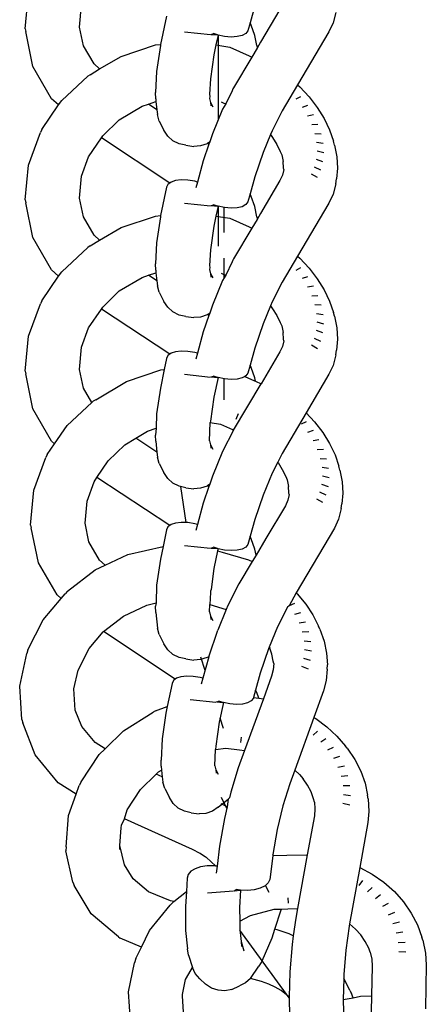
# Model space of a CAD drawing. Units: inches. Extents: x -7.3 to 3.4, y -25.3 to 25.
# Drawn here: x -3.5 to -2.7, y -2.7 to -0.7 of the extents above; entities that cross this region are included whole.
import ezdxf

# ---------------------------------------------------------------- set-up
doc = ezdxf.new("R2010")
doc.units = ezdxf.units.IN
doc.header["$MEASUREMENT"] = 0

msp = doc.modelspace()

# ---------------------------------------------------------------- linework, layer by layer
for p, q in [((-3.524, -0.7471), (-3.5175, -0.6761)), ((-3.4134, -0.7435), (-3.4093, -0.6986)), ((-3.0576, -0.7002), (-3.067, -0.7347)), ((-3.0065, -0.7079), (-3.046, -0.7746)), ((-2.8932, -0.714), (-2.8987, -0.7352)), ((-3.2367, -0.7212), (-3.2489, -0.7789)), ((-3.067, -0.7347), (-3.0715, -0.7511)), ((-3.0646, -0.7398), (-3.067, -0.7347)), ((-2.8987, -0.7352), (-2.9069, -0.7534)), ((-3.524, -0.7471), (-3.5229, -0.7527)), ((-3.5081, -0.8236), (-3.5229, -0.7527)), ((-3.4055, -0.7815), (-3.4134, -0.7435)), ((-3.2002, -0.7534), (-3.1474, -0.7589)), ((-3.1463, -0.7585), (-3.1417, -0.7569)), ((-3.1463, -0.7585), (-3.1334, -0.7597)), ((-3.1334, -0.7597), (-3.1417, -0.7569)), ((-3.1323, -0.7599), (-3.1334, -0.7597)), ((-3.0756, -0.7565), (-3.0831, -0.7606)), ((-3.0715, -0.7511), (-3.0756, -0.7565)), ((-3.0575, -0.7605), (-3.0646, -0.7398)), ((-2.9069, -0.7534), (-2.9707, -0.8611)), ((-3.2592, -0.7799), (-3.2489, -0.7789)), ((-3.2489, -0.7789), (-3.2494, -0.7812)), ((-3.1323, -0.7599), (-3.1366, -0.7799)), ((-3.1194, -0.7626), (-3.1323, -0.7599)), ((-3.1312, -0.8407), (-3.1312, -0.7602)), ((-3.1057, -0.7638), (-3.1194, -0.7626)), ((-3.0933, -0.7631), (-3.1057, -0.7638)), ((-3.0831, -0.7606), (-3.0933, -0.7631)), ((-3.0533, -0.7811), (-3.0575, -0.7605)), ((-3.046, -0.7746), (-3.0529, -0.7865)), ((-3.384, -0.8186), (-3.4055, -0.7815)), ((-3.3292, -0.8032), (-3.2592, -0.7799)), ((-3.2494, -0.7812), (-3.2569, -0.8338)), ((-3.1366, -0.7799), (-3.1409, -0.8001)), ((-3.1366, -0.7799), (-3.1086, -0.7841)), ((-3.1312, -0.93), (-3.1312, -0.7884)), ((-3.1086, -0.7841), (-3.0693, -0.8019)), ((-3.0529, -0.7865), (-3.0635, -0.8045)), ((-3.0533, -0.7811), (-3.0529, -0.7865)), ((-3.3731, -0.8283), (-3.384, -0.8186)), ((-3.3731, -0.8283), (-3.3292, -0.8032)), ((-3.1409, -0.8001), (-3.1478, -0.8486)), ((-3.0635, -0.8045), (-3.1007, -0.8668)), ((-3.0693, -0.8019), (-3.0635, -0.8045)), ((-3.4703, -0.889), (-3.5081, -0.8236)), ((-3.3917, -0.8404), (-3.3731, -0.8283)), ((-3.2569, -0.8338), (-3.259, -0.8767)), ((-3.4498, -0.8929), (-3.397, -0.8436)), ((-3.3917, -0.8404), (-3.397, -0.8436)), ((-3.1478, -0.8486), (-3.1493, -0.8802)), ((-3.2589, -0.8892), (-3.259, -0.8767)), ((-3.1038, -0.873), (-3.1167, -0.8997)), ((-3.1021, -0.869), (-3.1038, -0.873)), ((-3.1007, -0.8668), (-3.1021, -0.869)), ((-2.9707, -0.8611), (-3.002, -0.914)), ((-2.9707, -0.8611), (-2.9664, -0.8649)), ((-2.9664, -0.8649), (-2.9473, -0.8853)), ((-3.456, -0.9018), (-3.4703, -0.889)), ((-3.456, -0.9018), (-3.4498, -0.8929)), ((-3.2737, -0.9001), (-3.2583, -0.8949)), ((-3.2589, -0.8892), (-3.2583, -0.8949)), ((-3.2583, -0.8949), (-3.2565, -0.9114)), ((-3.1487, -0.8843), (-3.1497, -0.8884)), ((-3.1497, -0.8884), (-3.1475, -0.8969)), ((-3.1493, -0.8802), (-3.1487, -0.8843)), ((-3.1475, -0.8969), (-3.1431, -0.9054)), ((-3.1475, -0.8969), (-3.1467, -0.9036)), ((-3.1257, -0.8956), (-3.1204, -0.8981)), ((-3.1167, -0.8997), (-3.1231, -0.9104)), ((-3.1204, -0.8981), (-3.1167, -0.8997)), ((-2.9644, -0.8851), (-2.9742, -0.8899)), ((-2.9473, -0.8853), (-2.9306, -0.9068)), ((-3.49, -0.9517), (-3.456, -0.9018)), ((-3.3328, -0.9318), (-3.2866, -0.9043)), ((-3.2866, -0.9043), (-3.2737, -0.9001)), ((-3.2565, -0.9114), (-3.2737, -0.9001)), ((-3.2565, -0.9114), (-3.2554, -0.9214)), ((-3.1231, -0.9104), (-3.1437, -0.9604)), ((-3.002, -0.914), (-3.0226, -0.9541)), ((-2.9503, -0.9032), (-2.9612, -0.9067)), ((-2.9306, -0.9068), (-2.9166, -0.9292)), ((-3.3663, -0.9646), (-3.3328, -0.9318)), ((-3.2515, -0.9344), (-3.2554, -0.9214)), ((-3.2515, -0.9344), (-3.242, -0.953)), ((-2.9386, -0.9221), (-2.9503, -0.9242)), ((-2.9166, -0.9292), (-2.9055, -0.9522)), ((-3.5175, -1.0238), (-3.4928, -0.9577)), ((-3.49, -0.9517), (-3.4928, -0.9577)), ((-3.2344, -0.9649), (-3.242, -0.953)), ((-3.0226, -0.9541), (-3.0259, -0.962)), ((-2.9293, -0.9414), (-2.9417, -0.9421)), ((-2.9055, -0.9522), (-2.8976, -0.9753)), ((-3.395, -1.0068), (-3.3691, -0.9688)), ((-3.3691, -0.9688), (-3.3663, -0.9646)), ((-3.2302, -1.0603), (-3.3691, -0.9688)), ((-3.224, -0.9744), (-3.2344, -0.9649)), ((-3.2115, -0.9808), (-3.224, -0.9744)), ((-3.1534, -0.9796), (-3.1545, -0.9804)), ((-3.1492, -0.9767), (-3.1534, -0.9796)), ((-3.1508, -0.9815), (-3.1534, -0.9796)), ((-3.1492, -0.9767), (-3.1508, -0.9815)), ((-3.1437, -0.9604), (-3.1492, -0.9767)), ((-3.0259, -0.962), (-3.0409, -0.9985)), ((-3.0259, -0.962), (-3.0214, -0.9678)), ((-3.0214, -0.9678), (-3.0127, -0.9818)), ((-2.9226, -0.9609), (-2.9355, -0.9601)), ((-2.9187, -0.9802), (-2.9319, -0.978)), ((-2.8958, -0.9831), (-2.8976, -0.9753)), ((-3.1976, -0.9837), (-3.2115, -0.9808)), ((-3.1976, -0.9837), (-3.1816, -0.9858)), ((-3.1677, -0.9849), (-3.1816, -0.9858)), ((-3.1545, -0.9804), (-3.1677, -0.9849)), ((-3.1508, -0.9815), (-3.1621, -1.0151)), ((-3.0409, -0.9985), (-3.0576, -1.0478)), ((-3.0127, -0.9818), (-3.0058, -0.9961)), ((-3.0058, -0.9961), (-3.0028, -1.0028)), ((-2.9175, -0.9991), (-2.9308, -0.9955)), ((-2.8958, -0.9831), (-2.8909, -1.0068)), ((-3.4093, -1.0462), (-3.395, -1.0068)), ((-3.1621, -1.0151), (-3.174, -1.0584)), ((-3.0028, -1.0028), (-3, -1.0164)), ((-2.9991, -1.0296), (-3, -1.0164)), ((-2.9191, -1.0172), (-2.9323, -1.0123)), ((-2.8909, -1.0068), (-2.8895, -1.0299)), ((-3.524, -1.0947), (-3.5175, -1.0238)), ((-2.9986, -1.0329), (-3.0016, -1.0446)), ((-2.9986, -1.0329), (-2.9991, -1.0296)), ((-2.9235, -1.0342), (-2.9364, -1.0281)), ((-2.8895, -1.0299), (-2.8915, -1.0521)), ((-3.4134, -1.0912), (-3.4093, -1.0462)), ((-3.2277, -1.0584), (-3.2302, -1.0603)), ((-3.2185, -1.0553), (-3.2277, -1.0584)), ((-3.2068, -1.054), (-3.2185, -1.0553)), ((-3.1935, -1.0545), (-3.2068, -1.054)), ((-3.1795, -1.0568), (-3.1935, -1.0545)), ((-3.174, -1.0584), (-3.1795, -1.0568)), ((-3.174, -1.0584), (-3.1773, -1.0703)), ((-3.0576, -1.0478), (-3.067, -1.0823)), ((-3.0065, -1.0555), (-3.046, -1.1223)), ((-3.0016, -1.0446), (-3.0065, -1.0555)), ((-2.9303, -1.0493), (-2.9427, -1.0422)), ((-2.8932, -1.0616), (-2.8915, -1.0521)), ((-3.2367, -1.0689), (-3.2489, -1.1265)), ((-3.2339, -1.063), (-3.2367, -1.0689)), ((-3.2302, -1.0603), (-3.2339, -1.063)), ((-2.8932, -1.0616), (-2.8987, -1.0829)), ((-3.524, -1.0947), (-3.5229, -1.1004)), ((-3.4055, -1.1291), (-3.4134, -1.0912)), ((-3.0715, -1.0987), (-3.0756, -1.1042)), ((-3.067, -1.0823), (-3.0715, -1.0987)), ((-3.0646, -1.0874), (-3.067, -1.0823)), ((-3.0575, -1.1081), (-3.0646, -1.0874)), ((-2.8987, -1.0829), (-2.9069, -1.1011)), ((-3.5081, -1.1712), (-3.5229, -1.1004)), ((-3.2002, -1.1011), (-3.1474, -1.1065)), ((-3.1463, -1.1061), (-3.1417, -1.1046)), ((-3.1463, -1.1061), (-3.1334, -1.1074)), ((-3.1334, -1.1074), (-3.1417, -1.1046)), ((-3.1323, -1.1076), (-3.1366, -1.1275)), ((-3.1323, -1.1076), (-3.1334, -1.1074)), ((-3.1194, -1.1103), (-3.1323, -1.1076)), ((-3.1312, -1.1884), (-3.1312, -1.1078)), ((-3.1201, -1.1609), (-3.1201, -1.1101)), ((-3.1057, -1.1114), (-3.1194, -1.1103)), ((-3.0933, -1.1107), (-3.1057, -1.1114)), ((-3.0831, -1.1083), (-3.0933, -1.1107)), ((-3.0756, -1.1042), (-3.0831, -1.1083)), ((-3.0533, -1.1287), (-3.0575, -1.1081)), ((-2.9069, -1.1011), (-2.9707, -1.2088)), ((-3.384, -1.1663), (-3.4055, -1.1291)), ((-3.3292, -1.1509), (-3.2592, -1.1275)), ((-3.2592, -1.1275), (-3.2489, -1.1265)), ((-3.2494, -1.1289), (-3.2569, -1.1815)), ((-3.2489, -1.1265), (-3.2494, -1.1289)), ((-3.1366, -1.1275), (-3.1409, -1.1477)), ((-3.1366, -1.1275), (-3.1086, -1.1318)), ((-3.1086, -1.1318), (-3.0693, -1.1495)), ((-3.0529, -1.1342), (-3.0635, -1.1522)), ((-3.0533, -1.1287), (-3.0529, -1.1342)), ((-3.046, -1.1223), (-3.0529, -1.1342)), ((-3.3731, -1.176), (-3.3292, -1.1509)), ((-3.1409, -1.1477), (-3.1478, -1.1962)), ((-3.0635, -1.1522), (-3.1007, -1.2145)), ((-3.0693, -1.1495), (-3.0635, -1.1522)), ((-3.4703, -1.2367), (-3.5081, -1.1712)), ((-3.3917, -1.1881), (-3.3731, -1.176)), ((-3.3731, -1.176), (-3.384, -1.1663)), ((-3.4498, -1.2405), (-3.397, -1.1913)), ((-3.3917, -1.1881), (-3.397, -1.1913)), ((-3.2569, -1.1815), (-3.259, -1.2244)), ((-3.1478, -1.1962), (-3.1493, -1.2278)), ((-3.1201, -1.2523), (-3.1201, -1.2129)), ((-3.1021, -1.2167), (-3.1038, -1.2206)), ((-3.1007, -1.2145), (-3.1021, -1.2167)), ((-2.9707, -1.2088), (-3.002, -1.2617)), ((-2.9707, -1.2088), (-2.9664, -1.2126)), ((-2.9664, -1.2126), (-2.9473, -1.2329)), ((-3.456, -1.2495), (-3.4703, -1.2367)), ((-3.2589, -1.2369), (-3.259, -1.2244)), ((-3.2589, -1.2369), (-3.2583, -1.2426)), ((-3.1487, -1.232), (-3.1497, -1.236)), ((-3.1497, -1.236), (-3.1475, -1.2445)), ((-3.1493, -1.2278), (-3.1487, -1.232)), ((-3.1038, -1.2206), (-3.1167, -1.2473)), ((-2.9644, -1.2327), (-2.9742, -1.2376)), ((-2.9473, -1.2329), (-2.9306, -1.2545)), ((-3.49, -1.2993), (-3.456, -1.2495)), ((-3.456, -1.2495), (-3.4498, -1.2405)), ((-3.3328, -1.2795), (-3.2866, -1.252)), ((-3.2866, -1.252), (-3.2737, -1.2477)), ((-3.2737, -1.2477), (-3.2583, -1.2426)), ((-3.2565, -1.2591), (-3.2737, -1.2477)), ((-3.2583, -1.2426), (-3.2565, -1.2591)), ((-3.2565, -1.2591), (-3.2554, -1.2691)), ((-3.1475, -1.2445), (-3.1431, -1.2531)), ((-3.1475, -1.2445), (-3.1467, -1.2513)), ((-3.1231, -1.2581), (-3.1437, -1.308)), ((-3.1257, -1.2433), (-3.1204, -1.2458)), ((-3.1167, -1.2473), (-3.1231, -1.2581)), ((-3.1204, -1.2458), (-3.1167, -1.2473)), ((-2.9503, -1.2509), (-2.9612, -1.2544)), ((-2.9306, -1.2545), (-2.9166, -1.2769)), ((-3.3663, -1.3123), (-3.3328, -1.2795)), ((-3.2515, -1.282), (-3.2554, -1.2691)), ((-3.002, -1.2617), (-3.0226, -1.3017)), ((-2.9386, -1.2697), (-2.9503, -1.2718)), ((-2.9166, -1.2769), (-2.9055, -1.2999)), ((-3.49, -1.2993), (-3.4928, -1.3053)), ((-3.2515, -1.282), (-3.242, -1.3007)), ((-2.9293, -1.2891), (-2.9417, -1.2897)), ((-3.5175, -1.3714), (-3.4928, -1.3053)), ((-3.395, -1.3544), (-3.3691, -1.3165)), ((-3.3691, -1.3165), (-3.3663, -1.3123)), ((-3.2302, -1.4079), (-3.3691, -1.3165)), ((-3.2344, -1.3126), (-3.242, -1.3007)), ((-3.224, -1.322), (-3.2344, -1.3126)), ((-3.1437, -1.308), (-3.1492, -1.3244)), ((-3.0259, -1.3097), (-3.0409, -1.3461)), ((-3.0226, -1.3017), (-3.0259, -1.3097)), ((-3.0259, -1.3097), (-3.0214, -1.3155)), ((-3.0214, -1.3155), (-3.0127, -1.3294)), ((-2.9226, -1.3085), (-2.9355, -1.3078)), ((-2.9055, -1.2999), (-2.8976, -1.323)), ((-3.2115, -1.3284), (-3.224, -1.322)), ((-3.1976, -1.3313), (-3.2115, -1.3284)), ((-3.1976, -1.3313), (-3.1816, -1.3335)), ((-3.1677, -1.3326), (-3.1816, -1.3335)), ((-3.1545, -1.328), (-3.1677, -1.3326)), ((-3.1508, -1.3292), (-3.1621, -1.3627)), ((-3.1534, -1.3273), (-3.1545, -1.328)), ((-3.1492, -1.3244), (-3.1534, -1.3273)), ((-3.1508, -1.3292), (-3.1534, -1.3273)), ((-3.1492, -1.3244), (-3.1508, -1.3292)), ((-3.0127, -1.3294), (-3.0058, -1.3438)), ((-2.9187, -1.3279), (-2.9319, -1.3257)), ((-2.8958, -1.3308), (-2.8976, -1.323)), ((-2.8958, -1.3308), (-2.8909, -1.3544)), ((-3.4093, -1.3939), (-3.395, -1.3544)), ((-3.0409, -1.3461), (-3.0576, -1.3955)), ((-3.0058, -1.3438), (-3.0028, -1.3504)), ((-3.0028, -1.3504), (-3, -1.364)), ((-2.9175, -1.3467), (-2.9308, -1.3431)), ((-2.8909, -1.3544), (-2.8895, -1.3775)), ((-3.524, -1.4424), (-3.5175, -1.3714)), ((-3.1621, -1.3627), (-3.174, -1.406)), ((-2.9991, -1.3773), (-3, -1.364)), ((-2.9986, -1.3805), (-2.9991, -1.3773)), ((-2.9235, -1.3819), (-2.9364, -1.3757)), ((-2.9191, -1.3648), (-2.9323, -1.3599)), ((-2.8895, -1.3775), (-2.8915, -1.3997)), ((-3.4134, -1.4389), (-3.4093, -1.3939)), ((-3.0576, -1.3955), (-3.067, -1.43)), ((-3.0016, -1.3922), (-3.0065, -1.4032)), ((-2.9986, -1.3805), (-3.0016, -1.3922)), ((-2.9303, -1.397), (-2.9427, -1.3898)), ((-3.2367, -1.4165), (-3.2415, -1.4392)), ((-3.2339, -1.4107), (-3.2367, -1.4165)), ((-3.2302, -1.4079), (-3.2339, -1.4107)), ((-3.2277, -1.4061), (-3.2302, -1.4079)), ((-3.2185, -1.403), (-3.2277, -1.4061)), ((-3.2068, -1.4017), (-3.2185, -1.403)), ((-3.1935, -1.4022), (-3.2068, -1.4017)), ((-3.1795, -1.4045), (-3.1935, -1.4022)), ((-3.174, -1.406), (-3.1795, -1.4045)), ((-3.174, -1.406), (-3.1773, -1.4179)), ((-3.0065, -1.4032), (-3.0449, -1.468)), ((-2.8932, -1.4093), (-2.8987, -1.4305)), ((-2.8932, -1.4093), (-2.8915, -1.3997)), ((-3.4055, -1.4768), (-3.4134, -1.4389)), ((-3.2415, -1.4392), (-3.2494, -1.4765)), ((-3.2482, -1.4398), (-3.2415, -1.4392)), ((-3.067, -1.43), (-3.0715, -1.4464)), ((-3.0646, -1.4351), (-3.067, -1.43)), ((-3.0575, -1.4558), (-3.0646, -1.4351)), ((-2.8987, -1.4305), (-2.9069, -1.4487)), ((-3.524, -1.4424), (-3.5229, -1.448)), ((-3.5081, -1.5189), (-3.5229, -1.448)), ((-3.3182, -1.4631), (-3.2482, -1.4398)), ((-3.2002, -1.4487), (-3.1474, -1.4542)), ((-3.1463, -1.4538), (-3.1417, -1.4523)), ((-3.1463, -1.4538), (-3.1334, -1.455)), ((-3.1334, -1.455), (-3.1417, -1.4523)), ((-3.1323, -1.4552), (-3.1409, -1.4954)), ((-3.1323, -1.4552), (-3.1334, -1.455)), ((-3.1194, -1.4579), (-3.1323, -1.4552)), ((-3.1201, -1.5007), (-3.1201, -1.4578)), ((-3.1057, -1.4591), (-3.1194, -1.4579)), ((-3.0933, -1.4584), (-3.1057, -1.4591)), ((-3.0831, -1.4559), (-3.0933, -1.4584)), ((-3.0778, -1.453), (-3.0831, -1.4559)), ((-3.0756, -1.4518), (-3.0778, -1.453)), ((-3.0778, -1.453), (-3.0582, -1.4618)), ((-3.0715, -1.4464), (-3.0756, -1.4518)), ((-3.056, -1.4628), (-3.0575, -1.4558)), ((-2.9069, -1.4487), (-2.9533, -1.5271)), ((-3.3886, -1.506), (-3.4055, -1.4768)), ((-3.3807, -1.5003), (-3.3182, -1.4631)), ((-3.2494, -1.4765), (-3.2569, -1.5291)), ((-3.1007, -1.5621), (-3.0449, -1.468)), ((-3.0582, -1.4618), (-3.056, -1.4628)), ((-3.056, -1.4628), (-3.0449, -1.468)), ((-3.1409, -1.4954), (-3.1478, -1.5439)), ((-3.4703, -1.5843), (-3.5081, -1.5189)), ((-3.4388, -1.5528), (-3.3886, -1.506)), ((-3.3886, -1.506), (-3.3859, -1.5035)), ((-3.3807, -1.5003), (-3.3859, -1.5035)), ((-3.2569, -1.5291), (-3.2576, -1.5583)), ((-3.0911, -1.5289), (-3.096, -1.5404)), ((-2.9533, -1.5271), (-3.002, -1.6094)), ((-2.9533, -1.5271), (-2.9362, -1.5452)), ((-3.4641, -1.5898), (-3.4388, -1.5528)), ((-3.2756, -1.5643), (-3.2576, -1.5583)), ((-3.2576, -1.5583), (-3.259, -1.5721)), ((-3.1497, -1.5837), (-3.1479, -1.5467)), ((-3.1478, -1.5439), (-3.1479, -1.5467)), ((-3.1479, -1.5467), (-3.1274, -1.5498)), ((-3.1274, -1.5498), (-3.103, -1.5608)), ((-2.9534, -1.545), (-2.9632, -1.5498)), ((-2.9362, -1.5452), (-2.9195, -1.5667)), ((-3.3218, -1.5918), (-3.2994, -1.5784)), ((-3.2994, -1.5784), (-3.2756, -1.5643)), ((-3.2565, -1.6067), (-3.2994, -1.5784)), ((-3.2589, -1.5845), (-3.259, -1.5721)), ((-3.1007, -1.5621), (-3.1231, -1.6057)), ((-3.103, -1.5608), (-3.1007, -1.5621)), ((-2.9393, -1.5631), (-2.9502, -1.5666)), ((-2.9195, -1.5667), (-2.9056, -1.5892)), ((-3.479, -1.6116), (-3.4641, -1.5898)), ((-3.4641, -1.5898), (-3.4703, -1.5843)), ((-3.3552, -1.6245), (-3.3218, -1.5918)), ((-3.2589, -1.5845), (-3.2565, -1.6067)), ((-3.1497, -1.5837), (-3.1475, -1.5922)), ((-3.1475, -1.5922), (-3.1431, -1.6007)), ((-3.1475, -1.5922), (-3.1467, -1.5989)), ((-2.9276, -1.582), (-2.9393, -1.5841)), ((-2.9056, -1.5892), (-2.8945, -1.6121)), ((-3.5065, -1.6837), (-3.4817, -1.6176)), ((-3.479, -1.6116), (-3.4817, -1.6176)), ((-3.2565, -1.6067), (-3.2554, -1.6167)), ((-3.2515, -1.6297), (-3.2554, -1.6167)), ((-3.1231, -1.6057), (-3.1437, -1.6557)), ((-3.002, -1.6094), (-3.011, -1.6269)), ((-2.9183, -1.6013), (-2.9307, -1.602)), ((-2.8945, -1.6121), (-2.8866, -1.6353)), ((-3.3782, -1.6582), (-3.3552, -1.6245)), ((-3.2515, -1.6297), (-3.242, -1.6483)), ((-3.011, -1.6269), (-3.0226, -1.6494)), ((-3.011, -1.6269), (-3.0104, -1.6277)), ((-3.0104, -1.6277), (-3.0017, -1.6417)), ((-2.9116, -1.6208), (-2.9245, -1.6201)), ((-2.9077, -1.6401), (-2.9209, -1.6379)), ((-2.8847, -1.643), (-2.8866, -1.6353)), ((-3.384, -1.6667), (-3.3782, -1.6582)), ((-3.2302, -1.7556), (-3.3782, -1.6582)), ((-3.2344, -1.6602), (-3.242, -1.6483)), ((-3.1437, -1.6557), (-3.1492, -1.672)), ((-3.0226, -1.6494), (-3.0409, -1.6938)), ((-3.0017, -1.6417), (-2.9948, -1.656)), ((-2.9948, -1.656), (-2.9917, -1.6627)), ((-2.9065, -1.659), (-2.9198, -1.6554)), ((-2.8847, -1.643), (-2.8799, -1.6667)), ((-3.3983, -1.7062), (-3.384, -1.6667)), ((-3.224, -1.6697), (-3.2344, -1.6602)), ((-3.2115, -1.6761), (-3.224, -1.6697)), ((-3.1976, -1.679), (-3.2115, -1.6761)), ((-3.1967, -1.7497), (-3.2079, -1.6768)), ((-3.1976, -1.679), (-3.1816, -1.6811)), ((-3.1545, -1.6757), (-3.1677, -1.6802)), ((-3.1508, -1.6768), (-3.1621, -1.7104)), ((-3.1534, -1.6749), (-3.1545, -1.6757)), ((-3.1492, -1.672), (-3.1534, -1.6749)), ((-3.1508, -1.6768), (-3.1534, -1.6749)), ((-3.1492, -1.672), (-3.1508, -1.6768)), ((-2.9917, -1.6627), (-2.9889, -1.6763)), ((-2.9881, -1.6896), (-2.9889, -1.6763)), ((-2.9081, -1.6771), (-2.9213, -1.6722)), ((-2.8799, -1.6667), (-2.8785, -1.6898)), ((-3.513, -1.7547), (-3.5065, -1.6837)), ((-3.1677, -1.6802), (-3.1816, -1.6811)), ((-3.0409, -1.6938), (-3.0576, -1.7432)), ((-2.9876, -1.6928), (-2.9906, -1.7045)), ((-2.9876, -1.6928), (-2.9881, -1.6896)), ((-2.9125, -1.6942), (-2.9254, -1.688)), ((-2.8785, -1.6898), (-2.8805, -1.712)), ((-3.4024, -1.7511), (-3.3983, -1.7062)), ((-3.1621, -1.7104), (-3.174, -1.7537)), ((-2.9955, -1.7155), (-3.035, -1.7822)), ((-2.9906, -1.7045), (-2.9955, -1.7155)), ((-2.9193, -1.7092), (-2.9317, -1.7021)), ((-2.8822, -1.7215), (-2.8805, -1.712)), ((-2.8822, -1.7215), (-2.8877, -1.7428)), ((-3.513, -1.7547), (-3.5119, -1.7603)), ((-3.3945, -1.789), (-3.4024, -1.7511)), ((-3.2339, -1.7583), (-3.2367, -1.7642)), ((-3.2302, -1.7556), (-3.2339, -1.7583)), ((-3.2277, -1.7537), (-3.2302, -1.7556)), ((-3.2185, -1.7507), (-3.2277, -1.7537)), ((-3.2068, -1.7493), (-3.2185, -1.7507)), ((-3.1935, -1.7498), (-3.2068, -1.7493)), ((-3.1795, -1.7521), (-3.1935, -1.7498)), ((-3.174, -1.7537), (-3.1795, -1.7521)), ((-3.174, -1.7537), (-3.1773, -1.7656)), ((-3.0576, -1.7432), (-3.067, -1.7776)), ((-2.8877, -1.7428), (-2.8959, -1.761)), ((-3.4971, -1.8312), (-3.5119, -1.7603)), ((-3.2367, -1.7642), (-3.2439, -1.7983)), ((-3.067, -1.7776), (-3.0715, -1.794)), ((-3.0646, -1.7827), (-3.067, -1.7776)), ((-2.8959, -1.761), (-2.9735, -1.8921)), ((-3.373, -1.8262), (-3.3945, -1.789)), ((-3.3157, -1.8145), (-3.2439, -1.7983)), ((-3.2439, -1.7983), (-3.2494, -1.8242)), ((-3.2002, -1.7964), (-3.1474, -1.8018)), ((-3.0715, -1.794), (-3.0756, -1.7995)), ((-3.0575, -1.8035), (-3.0646, -1.7827)), ((-3.035, -1.7822), (-3.0549, -1.8161)), ((-3.3617, -1.8363), (-3.3157, -1.8145)), ((-3.1463, -1.8015), (-3.1417, -1.7999)), ((-3.1463, -1.8015), (-3.1334, -1.8027)), ((-3.1334, -1.8027), (-3.1417, -1.7999)), ((-3.1333, -1.8072), (-3.1409, -1.843)), ((-3.1323, -1.8029), (-3.1334, -1.8027)), ((-3.1323, -1.8029), (-3.1333, -1.8072)), ((-3.1333, -1.8072), (-3.1239, -1.8098)), ((-3.1194, -1.8056), (-3.1323, -1.8029)), ((-3.1239, -1.8098), (-3.0705, -1.8255)), ((-3.1057, -1.8067), (-3.1194, -1.8056)), ((-3.0933, -1.806), (-3.1057, -1.8067)), ((-3.0831, -1.8036), (-3.0933, -1.806)), ((-3.0756, -1.7995), (-3.0831, -1.8036)), ((-3.0549, -1.8161), (-3.0626, -1.8291)), ((-3.0549, -1.8161), (-3.0575, -1.8035)), ((-3.4593, -1.8966), (-3.4971, -1.8312)), ((-3.3815, -1.8457), (-3.3617, -1.8363)), ((-3.3617, -1.8363), (-3.373, -1.8262)), ((-3.2494, -1.8242), (-3.2569, -1.8768)), ((-3.0626, -1.8291), (-3.0897, -1.8744)), ((-3.0705, -1.8255), (-3.0626, -1.8291)), ((-3.438, -1.889), (-3.3815, -1.8457)), ((-3.1409, -1.843), (-3.1464, -1.8856)), ((-3.2569, -1.8768), (-3.258, -1.9129)), ((-3.0897, -1.8744), (-3.1121, -1.918)), ((-3.4509, -1.904), (-3.4593, -1.8966)), ((-3.4509, -1.904), (-3.4426, -1.8941)), ((-3.438, -1.889), (-3.4426, -1.8941)), ((-3.1478, -1.8916), (-3.149, -1.9163)), ((-3.1474, -1.8892), (-3.1478, -1.8916)), ((-3.1464, -1.8856), (-3.1474, -1.8892)), ((-2.9735, -1.8921), (-2.9879, -1.919)), ((-2.9735, -1.8921), (-2.9713, -1.8942)), ((-2.9713, -1.8942), (-2.9541, -1.9151)), ((-3.4876, -1.9475), (-3.4509, -1.904)), ((-3.3241, -1.9395), (-3.2769, -1.9172)), ((-3.2769, -1.9172), (-3.258, -1.9129)), ((-3.258, -1.9129), (-3.259, -1.9197)), ((-3.1497, -1.9313), (-3.149, -1.9163)), ((-3.149, -1.9163), (-3.1155, -1.9262)), ((-3.1121, -1.918), (-3.1155, -1.9262)), ((-2.9879, -1.919), (-2.991, -1.9216)), ((-2.9767, -1.9144), (-2.9879, -1.919)), ((-2.9541, -1.9151), (-2.9396, -1.9372)), ((-3.2589, -1.9322), (-3.259, -1.9197)), ((-3.2589, -1.9322), (-3.2554, -1.9644)), ((-3.1497, -1.9313), (-3.1475, -1.9398)), ((-3.1155, -1.9262), (-3.1327, -1.968)), ((-2.991, -1.9216), (-3.0116, -1.9617)), ((-2.9645, -1.933), (-2.9766, -1.9362)), ((-2.9396, -1.9372), (-2.9282, -1.9601)), ((-3.5187, -2.0084), (-3.4876, -1.9475)), ((-3.3649, -1.9708), (-3.3241, -1.9395)), ((-3.1475, -1.9398), (-3.1431, -1.9484)), ((-3.1475, -1.9398), (-3.1467, -1.9466)), ((-2.9549, -1.9523), (-2.9677, -1.954)), ((-3.3942, -2.0055), (-3.3658, -1.9715)), ((-3.3658, -1.9715), (-3.3649, -1.9708)), ((-3.2192, -2.0678), (-3.3649, -1.9708)), ((-3.2515, -1.9773), (-3.2554, -1.9644)), ((-3.2515, -1.9773), (-3.242, -1.996)), ((-3.1511, -2.0226), (-3.1327, -1.968)), ((-3.0116, -1.9617), (-3.0285, -2.0026)), ((-2.9479, -1.9719), (-2.9613, -1.9722)), ((-2.9252, -1.9665), (-2.9282, -1.9601)), ((-2.9252, -1.9665), (-2.9168, -1.9905)), ((-3.2344, -2.0079), (-3.242, -1.996)), ((-2.9438, -1.9916), (-2.9575, -1.9904)), ((-2.9168, -1.9905), (-2.9117, -2.0146)), ((-3.5351, -2.0816), (-3.5204, -2.0158)), ((-3.5187, -2.0084), (-3.5204, -2.0158)), ((-3.4164, -2.0492), (-3.3942, -2.0055)), ((-3.224, -2.0174), (-3.2344, -2.0079)), ((-3.2115, -2.0237), (-3.224, -2.0174)), ((-3.0299, -2.006), (-3.0465, -2.0554)), ((-3.0285, -2.0026), (-3.0299, -2.006)), ((-3.0285, -2.0026), (-3.0273, -2.0048)), ((-3.0231, -2.017), (-3.0273, -2.0048)), ((-3.0202, -2.0309), (-3.0231, -2.017)), ((-2.9426, -2.011), (-2.9564, -2.0084)), ((-2.9117, -2.0146), (-2.9102, -2.0385)), ((-3.1976, -2.0266), (-3.2115, -2.0237)), ((-3.1976, -2.0266), (-3.1816, -2.0288)), ((-3.1677, -2.0279), (-3.1816, -2.0288)), ((-3.1545, -2.0234), (-3.1677, -2.0279)), ((-3.1586, -2.05), (-3.1672, -2.0231)), ((-3.1511, -2.0226), (-3.163, -2.066)), ((-3.1511, -2.0226), (-3.1545, -2.0234)), ((-3.019, -2.0358), (-3.0202, -2.0309)), ((-3.019, -2.0358), (-3.0201, -2.0488)), ((-2.9443, -2.0299), (-2.9579, -2.026)), ((-2.9105, -2.0472), (-2.9102, -2.0385)), ((-3.4248, -2.087), (-3.4164, -2.0492)), ((-3.0465, -2.0554), (-3.056, -2.0899)), ((-3.0201, -2.0488), (-3.0233, -2.0613)), ((-2.9486, -2.0472), (-2.9619, -2.0421)), ((-2.9105, -2.0472), (-2.9126, -2.0707)), ((-3.2256, -2.0764), (-3.2356, -2.1231)), ((-3.2229, -2.0706), (-3.2256, -2.0764)), ((-3.2192, -2.0678), (-3.2229, -2.0706)), ((-3.2167, -2.066), (-3.2192, -2.0678)), ((-3.2075, -2.0629), (-3.2167, -2.066)), ((-3.1958, -2.0616), (-3.2075, -2.0629)), ((-3.1825, -2.0621), (-3.1958, -2.0616)), ((-3.1685, -2.0644), (-3.1825, -2.0621)), ((-3.163, -2.066), (-3.1685, -2.0644)), ((-3.163, -2.066), (-3.1663, -2.0779)), ((-3.0233, -2.0613), (-3.0401, -2.1075)), ((-2.9126, -2.0707), (-2.9178, -2.0916)), ((-3.531, -2.1496), (-3.5351, -2.0816)), ((-3.4222, -2.1304), (-3.4248, -2.087)), ((-3.056, -2.0899), (-3.0601, -2.1048)), ((-3.0535, -2.095), (-3.056, -2.0899)), ((-3.0497, -2.1062), (-3.0535, -2.095)), ((-2.9178, -2.0916), (-2.9374, -2.1454)), ((-3.1891, -2.1087), (-3.1364, -2.1141)), ((-3.1353, -2.1137), (-3.1306, -2.1122)), ((-3.1353, -2.1137), (-3.1223, -2.1149)), ((-3.1223, -2.1149), (-3.1306, -2.1122)), ((-3.1213, -2.1152), (-3.1299, -2.1553)), ((-3.1213, -2.1152), (-3.1223, -2.1149)), ((-3.1084, -2.1178), (-3.1213, -2.1152)), ((-3.0947, -2.119), (-3.1084, -2.1178)), ((-3.0823, -2.1183), (-3.0947, -2.119)), ((-3.0721, -2.1158), (-3.0823, -2.1183)), ((-3.0401, -2.1075), (-3.0784, -2.2127)), ((-3.0646, -2.1117), (-3.0721, -2.1158)), ((-3.0605, -2.1063), (-3.0646, -2.1117)), ((-3.0601, -2.1048), (-3.0605, -2.1063)), ((-3.0601, -2.1048), (-3.0497, -2.1062)), ((-3.0497, -2.1062), (-3.0401, -2.1075)), ((-3.4088, -2.1636), (-3.4222, -2.1304)), ((-3.3244, -2.1726), (-3.2638, -2.1345)), ((-3.2592, -2.1317), (-3.2638, -2.1345)), ((-3.2592, -2.1317), (-3.2356, -2.1231)), ((-3.2384, -2.1365), (-3.2459, -2.1891)), ((-3.2356, -2.1231), (-3.2384, -2.1365)), ((-3.531, -2.1496), (-3.529, -2.1561)), ((-3.5038, -2.2213), (-3.529, -2.1561)), ((-3.1299, -2.1553), (-3.1368, -2.2038)), ((-3.1213, -2.1678), (-3.128, -2.1467)), ((-2.9374, -2.1454), (-2.9764, -2.2525)), ((-2.9374, -2.1454), (-2.9337, -2.1476)), ((-2.9337, -2.1476), (-2.9111, -2.1644)), ((-3.382, -2.196), (-3.4088, -2.1636)), ((-3.3617, -2.2089), (-3.3244, -2.1726)), ((-2.9301, -2.1732), (-2.9392, -2.1812)), ((-2.9111, -2.1644), (-2.8908, -2.1833)), ((-3.3617, -2.2089), (-3.382, -2.196)), ((-3.2459, -2.1891), (-3.2479, -2.232)), ((-3.0853, -2.1854), (-3.0867, -2.1964)), ((-2.913, -2.189), (-2.9234, -2.1958)), ((-2.8908, -2.1833), (-2.8731, -2.2038)), ((-3.3738, -2.2207), (-3.3617, -2.2089)), ((-3.1387, -2.2436), (-3.1371, -2.2105)), ((-3.1368, -2.2038), (-3.1371, -2.2105)), ((-3.1371, -2.2105), (-3.1165, -2.2079)), ((-3.1165, -2.2079), (-3.0888, -2.2113)), ((-3.0784, -2.2127), (-3.0911, -2.2477)), ((-3.0888, -2.2113), (-3.0784, -2.2127)), ((-2.8981, -2.2063), (-2.9096, -2.2119)), ((-2.8698, -2.2079), (-2.8731, -2.2038)), ((-2.8698, -2.2079), (-2.8544, -2.2305)), ((-3.4567, -2.2783), (-3.5038, -2.2213)), ((-3.4103, -2.2763), (-3.3738, -2.2207)), ((-3.2479, -2.2445), (-3.2479, -2.232)), ((-2.8856, -2.2248), (-2.898, -2.229)), ((-2.8544, -2.2305), (-2.8423, -2.2542)), ((-3.2576, -2.2603), (-3.2534, -2.2562)), ((-3.2534, -2.2562), (-3.247, -2.2522)), ((-3.2479, -2.2445), (-3.247, -2.2522)), ((-3.247, -2.2522), (-3.2455, -2.2657)), ((-3.1387, -2.2436), (-3.1365, -2.2521)), ((-3.1365, -2.2521), (-3.1321, -2.2606)), ((-3.1365, -2.2521), (-3.1357, -2.2588)), ((-3.0911, -2.2477), (-3.1065, -2.297)), ((-2.9764, -2.2525), (-2.9864, -2.2799)), ((-2.9764, -2.2525), (-2.9669, -2.2614)), ((-2.8757, -2.2441), (-2.8888, -2.2469)), ((-2.8423, -2.2542), (-2.8336, -2.2786)), ((-3.4206, -2.3012), (-3.4567, -2.2783)), ((-3.4103, -2.2763), (-3.4142, -2.2835)), ((-3.29, -2.2918), (-3.2576, -2.2603)), ((-3.2455, -2.2657), (-3.2576, -2.2603)), ((-3.2455, -2.2657), (-3.2443, -2.2767)), ((-3.2404, -2.2896), (-3.2443, -2.2767)), ((-2.9669, -2.2614), (-2.9591, -2.2702)), ((-2.9503, -2.2832), (-2.9591, -2.2702)), ((-2.8686, -2.2641), (-2.8822, -2.2653)), ((-2.8336, -2.2786), (-2.8284, -2.3033)), ((-3.4206, -2.3012), (-3.4142, -2.2835)), ((-3.3171, -2.3332), (-3.29, -2.2918)), ((-3.2404, -2.2896), (-3.231, -2.3083)), ((-3.1065, -2.297), (-3.1092, -2.3084)), ((-2.9864, -2.2799), (-3.0005, -2.3251)), ((-2.9434, -2.2968), (-2.9503, -2.2832)), ((-2.9383, -2.3108), (-2.9434, -2.2968)), ((-2.8643, -2.2842), (-2.8783, -2.284)), ((-3.436, -2.3446), (-3.4206, -2.3012)), ((-3.2234, -2.3202), (-3.231, -2.3083)), ((-3.1143, -2.3301), (-3.1253, -2.3083)), ((-3.1243, -2.3215), (-3.1117, -2.3115)), ((-3.1117, -2.3115), (-3.1137, -2.3271)), ((-3.1092, -2.3084), (-3.1117, -2.3115)), ((-2.9363, -2.3173), (-2.9383, -2.3108)), ((-2.9363, -2.3173), (-2.9354, -2.3311)), ((-2.863, -2.3044), (-2.8771, -2.3027)), ((-2.8275, -2.311), (-2.8284, -2.3033)), ((-2.8275, -2.311), (-2.8258, -2.3361)), ((-3.322, -2.351), (-3.3171, -2.3332)), ((-3.213, -2.3296), (-3.2234, -2.3202)), ((-3.2005, -2.336), (-3.213, -2.3296)), ((-3.1866, -2.3389), (-3.2005, -2.336)), ((-3.1866, -2.3389), (-3.1706, -2.341)), ((-3.1435, -2.3356), (-3.1567, -2.3402)), ((-3.132, -2.3277), (-3.1435, -2.3356)), ((-3.132, -2.3277), (-3.1243, -2.3215)), ((-3.1243, -2.3215), (-3.1261, -2.3206)), ((-3.1137, -2.3271), (-3.1243, -2.3215)), ((-3.1137, -2.3271), (-3.1191, -2.3505)), ((-3.0005, -2.3251), (-3.0118, -2.3727)), ((-2.9354, -2.3311), (-2.9365, -2.3449)), ((-2.8646, -2.3233), (-2.8785, -2.3204)), ((-2.8258, -2.3361), (-2.8277, -2.359)), ((-3.4409, -2.4081), (-3.436, -2.3446)), ((-3.3282, -2.3644), (-3.322, -2.351)), ((-3.1838, -2.4137), (-3.322, -2.351)), ((-3.1567, -2.3402), (-3.1706, -2.341)), ((-3.1191, -2.3505), (-3.1291, -2.4068)), ((-2.9365, -2.3449), (-2.951, -2.4245)), ((-2.8277, -2.359), (-2.8442, -2.4498)), ((-3.3314, -2.4053), (-3.3287, -2.3698)), ((-3.3287, -2.3698), (-3.3282, -2.3644)), ((-3.0118, -2.3727), (-3.0208, -2.4236)), ((-3.4409, -2.4081), (-3.4414, -2.4166)), ((-3.4273, -2.4796), (-3.4414, -2.4166)), ((-3.332, -2.4133), (-3.3314, -2.4053)), ((-3.3225, -2.445), (-3.3314, -2.4053)), ((-3.1685, -2.4218), (-3.1838, -2.4137)), ((-3.1291, -2.4068), (-3.1341, -2.4475)), ((-3.1575, -2.4289), (-3.1685, -2.4218)), ((-3.1558, -2.4301), (-3.1575, -2.4289)), ((-3.1467, -2.4376), (-3.1558, -2.4301)), ((-3.137, -2.4471), (-3.1467, -2.4376)), ((-3.0211, -2.4261), (-3.027, -2.4742)), ((-3.0208, -2.4236), (-3.0211, -2.4261)), ((-3.0211, -2.4261), (-3.0194, -2.426)), ((-3.0194, -2.426), (-3.0208, -2.4236)), ((-3.0194, -2.426), (-2.9928, -2.4253)), ((-2.9928, -2.4253), (-2.951, -2.4245)), ((-2.951, -2.4245), (-2.9708, -2.5336)), ((-3.3045, -2.4729), (-3.3225, -2.445)), ((-3.1876, -2.4578), (-3.1929, -2.4643)), ((-3.179, -2.4525), (-3.1876, -2.4578)), ((-3.1677, -2.4487), (-3.179, -2.4525)), ((-3.1545, -2.4467), (-3.1677, -2.4487)), ((-3.1403, -2.4467), (-3.1545, -2.4467)), ((-3.137, -2.4471), (-3.1403, -2.4467)), ((-3.1341, -2.4475), (-3.137, -2.4471)), ((-3.1341, -2.4475), (-3.1359, -2.4618)), ((-2.8442, -2.4498), (-2.865, -2.5643)), ((-2.8442, -2.4498), (-2.8191, -2.4635)), ((-3.2733, -2.4995), (-3.3045, -2.4729)), ((-3.1946, -2.4716), (-3.1964, -2.4989)), ((-3.1929, -2.4643), (-3.1946, -2.4716)), ((-3.027, -2.4742), (-3.0302, -2.4813)), ((-2.8388, -2.4768), (-2.8465, -2.4867)), ((-2.8191, -2.4635), (-2.7954, -2.4802)), ((-3.4273, -2.4796), (-3.4242, -2.4868)), ((-3.3897, -2.5443), (-3.4242, -2.4868)), ((-3.2219, -2.5194), (-3.1964, -2.4989)), ((-3.1964, -2.4989), (-3.1984, -2.5292)), ((-3.1534, -2.5017), (-3.1005, -2.4978)), ((-3.0995, -2.4972), (-3.0952, -2.4945)), ((-3.0995, -2.4972), (-3.0865, -2.4961)), ((-3.0865, -2.4961), (-3.0952, -2.4945)), ((-3.0865, -2.4961), (-3.0883, -2.5313)), ((-3.0723, -2.4968), (-3.0865, -2.4961)), ((-3.0586, -2.4954), (-3.0723, -2.4968)), ((-3.0466, -2.4923), (-3.0586, -2.4954)), ((-3.0368, -2.4874), (-3.0466, -2.4923)), ((-3.0302, -2.4813), (-3.0368, -2.4874)), ((-3.0286, -2.5006), (-3.0357, -2.4864)), ((-2.8194, -2.4904), (-2.8286, -2.4993)), ((-2.7954, -2.4802), (-2.7741, -2.4991)), ((-3.2286, -2.5176), (-3.2733, -2.4995)), ((-3.2219, -2.5194), (-3.2286, -2.5176)), ((-2.9903, -2.512), (-2.9901, -2.5223)), ((-2.802, -2.5059), (-2.8125, -2.5137)), ((-2.7741, -2.4991), (-2.7554, -2.5201)), ((-3.2711, -2.5782), (-3.2293, -2.5267)), ((-3.2242, -2.5213), (-3.2293, -2.5267)), ((-3.2242, -2.5213), (-3.2219, -2.5194)), ((-3.1984, -2.5292), (-3.1982, -2.5777)), ((-3.0883, -2.5313), (-3.0882, -2.5589)), ((-3.0661, -2.5476), (-3.0181, -2.5348)), ((-3.0181, -2.5348), (-3.0036, -2.5344)), ((-3.0168, -2.5754), (-3.004, -2.5361)), ((-3.0036, -2.5344), (-3.004, -2.5361)), ((-3.0036, -2.5344), (-2.9902, -2.534)), ((-2.9902, -2.534), (-2.9708, -2.5336)), ((-2.9708, -2.5336), (-2.9743, -2.5531)), ((-2.7868, -2.523), (-2.7984, -2.5295)), ((-2.7554, -2.5201), (-2.7398, -2.5427)), ((-3.3347, -2.5912), (-3.3897, -2.5443)), ((-3.0882, -2.5589), (-3.0661, -2.5476)), ((-3.0882, -2.5589), (-3.0881, -2.576)), ((-2.9743, -2.5531), (-2.9794, -2.589)), ((-2.774, -2.5415), (-2.7866, -2.5466)), ((-2.7398, -2.5427), (-2.7274, -2.5666)), ((-3.2877, -2.6117), (-3.2711, -2.5782)), ((-3.1982, -2.5777), (-3.1942, -2.615)), ((-3.0881, -2.576), (-3.0854, -2.6007)), ((-2.9876, -2.7147), (-3.0879, -2.5773)), ((-3.0224, -2.5927), (-3.0168, -2.5754)), ((-3.012, -2.5767), (-3.0168, -2.5754)), ((-2.9876, -2.5851), (-3.012, -2.5767)), ((-2.8659, -2.5693), (-2.8728, -2.6183)), ((-2.865, -2.5643), (-2.8659, -2.5693)), ((-2.8529, -2.575), (-2.865, -2.5643)), ((-2.8422, -2.5871), (-2.8529, -2.575)), ((-2.7639, -2.561), (-2.7772, -2.5647)), ((-2.7274, -2.5666), (-2.7184, -2.5916)), ((-3.3347, -2.5912), (-3.3311, -2.5934)), ((-3.2877, -2.6117), (-3.3311, -2.5934)), ((-3.0427, -2.6399), (-3.0224, -2.5927)), ((-2.9794, -2.589), (-2.9876, -2.5851)), ((-2.9794, -2.589), (-2.9819, -2.6065)), ((-2.8332, -2.6001), (-2.8422, -2.5871)), ((-2.7566, -2.5814), (-2.7704, -2.5835)), ((-2.7164, -2.598), (-2.7184, -2.5916)), ((-2.7164, -2.598), (-2.7109, -2.6238)), ((-3.299, -2.6347), (-3.2877, -2.6117)), ((-3.1921, -2.6279), (-3.1942, -2.615)), ((-3.0854, -2.6007), (-3.0796, -2.6193)), ((-3.0854, -2.6007), (-3.0843, -2.6106)), ((-2.9819, -2.6065), (-2.9862, -2.6619)), ((-2.8728, -2.6183), (-2.8767, -2.6676)), ((-2.8261, -2.6138), (-2.8332, -2.6001)), ((-2.8229, -2.6218), (-2.8261, -2.6138)), ((-2.7521, -2.6022), (-2.7663, -2.6028)), ((-3.299, -2.6347), (-3.3018, -2.6434)), ((-3.1921, -2.6279), (-3.1843, -2.653)), ((-2.8229, -2.6218), (-2.8199, -2.636)), ((-2.8199, -2.636), (-2.8189, -2.6506)), ((-2.7507, -2.6221), (-2.765, -2.6215)), ((-2.7109, -2.6238), (-2.7092, -2.648)), ((-3.3144, -2.7028), (-3.3018, -2.6434)), ((-3.1966, -2.6744), (-3.1843, -2.653)), ((-3.1784, -2.6656), (-3.1843, -2.653)), ((-3.0664, -2.6753), (-3.0492, -2.6503)), ((-3.0427, -2.6399), (-3.0492, -2.6503)), ((-2.8189, -2.6506), (-2.8202, -2.7109)), ((-2.7092, -2.648), (-2.7111, -2.7374)), ((-3.2046, -2.7079), (-3.1983, -2.6777)), ((-3.1983, -2.6777), (-3.1966, -2.6744)), ((-3.1694, -2.6762), (-3.1784, -2.6656)), ((-3.1694, -2.6762), (-3.1575, -2.6868)), ((-3.0664, -2.6753), (-3.0765, -2.6845)), ((-3.0441, -2.6818), (-3.0664, -2.6753)), ((-2.9862, -2.6619), (-2.9875, -2.7136)), ((-2.8769, -2.6758), (-2.878, -2.7184)), ((-2.8767, -2.6676), (-2.8769, -2.6758)), ((-2.8747, -2.6791), (-2.8769, -2.6758)), ((-3.1457, -2.6948), (-3.1575, -2.6868)), ((-3.1323, -2.6995), (-3.1457, -2.6948)), ((-3.1043, -2.6976), (-3.1182, -2.7004)), ((-3.1043, -2.6976), (-3.0889, -2.6906)), ((-3.0765, -2.6845), (-3.0889, -2.6906)), ((-3.029, -2.6871), (-3.0441, -2.6818)), ((-3.0162, -2.693), (-3.029, -2.6871)), ((-3.0042, -2.7002), (-3.0162, -2.693)), ((-2.8642, -2.6997), (-2.8747, -2.6791)), ((-3.3099, -2.7621), (-3.3144, -2.7028)), ((-3.2045, -2.7117), (-3.2046, -2.7079)), ((-3.2021, -2.7433), (-3.2045, -2.7117)), ((-3.1182, -2.7004), (-3.1323, -2.6995)), ((-2.9931, -2.7084), (-3.0042, -2.7002)), ((-2.9875, -2.7136), (-2.9931, -2.7084)), ((-2.9875, -2.7136), (-2.9876, -2.7182)), ((-2.9876, -2.7182), (-2.9868, -2.7487)), ((-2.878, -2.7184), (-2.858, -2.7149)), ((-2.878, -2.7184), (-2.8767, -2.7673)), ((-2.8642, -2.6997), (-2.8613, -2.7057)), ((-2.858, -2.7149), (-2.8613, -2.7057)), ((-2.858, -2.7149), (-2.8428, -2.7113)), ((-2.8428, -2.7113), (-2.8202, -2.7109)), ((-2.8202, -2.7109), (-2.8226, -2.8202))]:
    msp.add_line(p, q)

doc.saveas('drawing.dxf')
